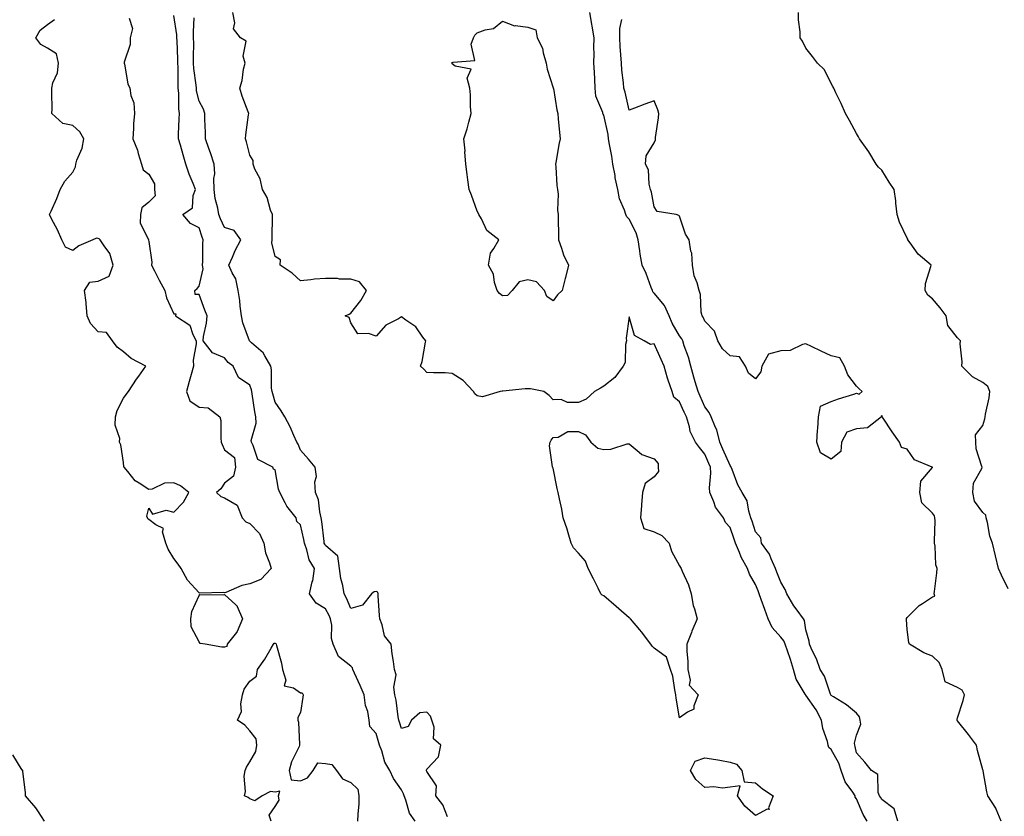
# Model space of a CAD drawing. Units: inches. Extents: x 1031843 to 1034483, y 7329578 to 7332218.
# Drawn here: x 1033647 to 1034037, y 7330424 to 7330739 of the extents above; entities that cross this region are included whole.
import ezdxf

# ---------------------------------------------------------------- set-up
doc = ezdxf.new("R2010")
doc.units = ezdxf.units.IN
doc.header["$MEASUREMENT"] = 0
doc.layers.add('Contour_10317329', color=7, linetype='Continuous', true_color=0x358cc5)

msp = doc.modelspace()

# ---------------------------------------------------------------- linework, layer by layer
at = {"layer": 'Contour_10317329'}
for points in [[(1033803.44, 7330421.92, 3179), (1033801.23, 7330425.11, 3179), (1033799.77, 7330430.2, 3179), (1033799.05, 7330431.92, 3179), (1033798.81, 7330432.67, 3179), (1033798.05, 7330434.34, 3179), (1033794.87, 7330438.74, 3179), (1033793.48, 7330441.92, 3179), (1033791.45, 7330445.31, 3179), (1033790.24, 7330449.74, 3179), (1033789.38, 7330451.92, 3179), (1033789.07, 7330452.93, 3179), (1033788.05, 7330456.56, 3179), (1033785.51, 7330459.38, 3179), (1033785.32, 7330461.92, 3179), (1033784.69, 7330465.27, 3179), (1033783.77, 7330467.65, 3179), (1033783.3, 7330471.92, 3179), (1033781.7, 7330475.57, 3179), (1033779.48, 7330480.5, 3179), (1033778.83, 7330481.92, 3179), (1033778.66, 7330482.53, 3179), (1033778.05, 7330483.28, 3179), (1033773.13, 7330487.01, 3179), (1033771.02, 7330491.92, 3179), (1033770.3, 7330494.16, 3179), (1033770.47, 7330499.49, 3179), (1033770.02, 7330501.92, 3179), (1033769.42, 7330503.28, 3179), (1033768.05, 7330505.93, 3179), (1033764.26, 7330508.14, 3179), (1033761.72, 7330511.92, 3179), (1033762.76, 7330516.63, 3179), (1033762.93, 7330517.04, 3179), (1033763.6, 7330521.92, 3179), (1033761.51, 7330525.37, 3179), (1033760.65, 7330529.32, 3179), (1033759.69, 7330531.92, 3179), (1033759.46, 7330533.33, 3179), (1033758.05, 7330539.18, 3179), (1033756.64, 7330540.51, 3179), (1033756.41, 7330541.92, 3179), (1033752.7, 7330546.56, 3179), (1033752.07, 7330547.9, 3179), (1033749.87, 7330551.92, 3179), (1033749.46, 7330553.33, 3179), (1033748.05, 7330560.99, 3179), (1033747.37, 7330561.25, 3179), (1033747.19, 7330561.92, 3179), (1033741.16, 7330565.02, 3179), (1033739.44, 7330570.54, 3179), (1033738.66, 7330571.92, 3179), (1033738.62, 7330572.49, 3179), (1033740.59, 7330579.39, 3179), (1033740.49, 7330581.92, 3179), (1033740.02, 7330583.89, 3179), (1033739.03, 7330590.94, 3179), (1033738.83, 7330591.92, 3179), (1033738.71, 7330592.59, 3179), (1033738.05, 7330594.48, 3179), (1033733.6, 7330597.47, 3179), (1033731.45, 7330601.92, 3179), (1033729.48, 7330603.35, 3179), (1033728.05, 7330605.2, 3179), (1033723.3, 7330607.17, 3179), (1033719.61, 7330611.92, 3179), (1033719.77, 7330613.63, 3179), (1033720.96, 7330619.01, 3179), (1033721.16, 7330621.92, 3179), (1033720.28, 7330624.15, 3179), (1033718.05, 7330630.25, 3179), (1033716.43, 7330630.29, 3179), (1033716.29, 7330631.92, 3179), (1033717.25, 7330632.73, 3179), (1033718.05, 7330633.65, 3179), (1033719.53, 7330640.44, 3179), (1033719.38, 7330641.92, 3179), (1033719.48, 7330643.35, 3179), (1033719.5, 7330650.47, 3179), (1033719.63, 7330651.92, 3179), (1033719.16, 7330653.02, 3179), (1033718.05, 7330656.7, 3179), (1033714.61, 7330658.47, 3179), (1033711.51, 7330661.92, 3179), (1033715.34, 7330664.64, 3179), (1033715.65, 7330669.52, 3179), (1033716.6, 7330671.92, 3179), (1033715.67, 7330674.3, 3179), (1033714.09, 7330677.95, 3179), (1033712.7, 7330681.92, 3179), (1033711.64, 7330685.52, 3179), (1033710.57, 7330689.4, 3179), (1033709.85, 7330691.92, 3179), (1033709.87, 7330693.74, 3179), (1033710.16, 7330699.82, 3179), (1033710.18, 7330701.92, 3179), (1033709.91, 7330703.78, 3179), (1033709.96, 7330710.01, 3179), (1033709.75, 7330711.92, 3179), (1033709.65, 7330713.52, 3179), (1033709.67, 7330720.29, 3179), (1033709.57, 7330721.92, 3179), (1033709.55, 7330723.43, 3179), (1033709.26, 7330730.71, 3179), (1033709.24, 7330731.92, 3179), (1033709.18, 7330733.06, 3179), (1033708.05, 7330740.71, 3179)], [(1033816.29, 7330423.67, 3178), (1033814.44, 7330428.3, 3178), (1033811.68, 7330431.92, 3178), (1033811.96, 7330435.83, 3178), (1033808.05, 7330441.56, 3178), (1033807.97, 7330441.85, 3178), (1033807.95, 7330441.92, 3178), (1033807.91, 7330442.06, 3178), (1033808.05, 7330442.47, 3178), (1033812.66, 7330447.32, 3178), (1033813.64, 7330451.92, 3178), (1033810.65, 7330454.52, 3178), (1033810.94, 7330459.04, 3178), (1033810, 7330461.92, 3178), (1033809.59, 7330463.47, 3178), (1033808.05, 7330465.09, 3178), (1033805.24, 7330464.74, 3178), (1033801.96, 7330461.92, 3178), (1033800.63, 7330459.35, 3178), (1033798.05, 7330458.57, 3178), (1033797.23, 7330461.1, 3178), (1033797, 7330461.92, 3178), (1033796.74, 7330463.23, 3178), (1033795.96, 7330469.82, 3178), (1033795.47, 7330471.92, 3178), (1033795, 7330474.97, 3178), (1033796, 7330479.87, 3178), (1033795.22, 7330481.92, 3178), (1033794.89, 7330485.08, 3178), (1033794.32, 7330488.18, 3178), (1033793.99, 7330491.92, 3178), (1033791.33, 7330495.21, 3178), (1033790.37, 7330499.59, 3178), (1033789.42, 7330501.92, 3178), (1033789.36, 7330503.23, 3178), (1033788.87, 7330511.11, 3178), (1033788.81, 7330511.92, 3178), (1033788.71, 7330512.57, 3178), (1033788.05, 7330512.85, 3178), (1033787.29, 7330512.68, 3178), (1033786.16, 7330511.92, 3178), (1033782.64, 7330507.34, 3178), (1033778.05, 7330506.06, 3178), (1033776.29, 7330510.15, 3178), (1033775.41, 7330511.92, 3178), (1033774.85, 7330515.12, 3178), (1033774.09, 7330517.95, 3178), (1033773.54, 7330521.92, 3178), (1033772.87, 7330526.74, 3178), (1033768.05, 7330530.99, 3178), (1033767.66, 7330531.54, 3178), (1033767.52, 7330531.92, 3178), (1033767.42, 7330532.55, 3178), (1033766.57, 7330540.44, 3178), (1033766.29, 7330541.92, 3178), (1033765.69, 7330544.29, 3178), (1033765.22, 7330549.09, 3178), (1033764.07, 7330551.92, 3178), (1033763.79, 7330556.18, 3178), (1033764.48, 7330558.35, 3178), (1033763.93, 7330561.92, 3178), (1033761.29, 7330565.16, 3178), (1033758.05, 7330568.77, 3178), (1033757.19, 7330571.07, 3178), (1033756.66, 7330571.92, 3178), (1033755.47, 7330574.5, 3178), (1033754.03, 7330577.9, 3178), (1033751.92, 7330581.92, 3178), (1033750.47, 7330584.34, 3178), (1033748.05, 7330587.73, 3178), (1033747.09, 7330590.96, 3178), (1033746.9, 7330591.92, 3178), (1033746.68, 7330593.28, 3178), (1033746.66, 7330600.54, 3178), (1033746.37, 7330601.92, 3178), (1033743.95, 7330606.02, 3178), (1033743.38, 7330607.26, 3178), (1033738.77, 7330611.21, 3178), (1033738.05, 7330611.85, 3178), (1033738.01, 7330611.88, 3178), (1033737.97, 7330611.92, 3178), (1033737.95, 7330612.02, 3178), (1033735.24, 7330619.1, 3178), (1033734.73, 7330621.92, 3178), (1033734.22, 7330625.75, 3178), (1033734.07, 7330627.93, 3178), (1033733.46, 7330631.92, 3178), (1033732.58, 7330636.46, 3178), (1033731.04, 7330638.93, 3178), (1033729.81, 7330641.92, 3178), (1033731.23, 7330645.11, 3178), (1033732.31, 7330647.66, 3178), (1033734.46, 7330651.92, 3178), (1033731.82, 7330655.69, 3178), (1033728.05, 7330656.89, 3178), (1033726.41, 7330660.28, 3178), (1033725.82, 7330661.92, 3178), (1033725.43, 7330664.54, 3178), (1033724.38, 7330668.25, 3178), (1033723.97, 7330671.92, 3178), (1033723.79, 7330676.19, 3178), (1033724.2, 7330678.08, 3178), (1033723.91, 7330681.92, 3178), (1033722.5, 7330686.36, 3178), (1033721.84, 7330688.14, 3178), (1033720.53, 7330691.92, 3178), (1033720.49, 7330694.37, 3178), (1033720.26, 7330699.71, 3178), (1033720.22, 7330701.92, 3178), (1033719.71, 7330703.59, 3178), (1033718.05, 7330706.84, 3178), (1033717.01, 7330710.88, 3178), (1033716.9, 7330711.92, 3178), (1033716.8, 7330713.16, 3178), (1033715.92, 7330719.8, 3178), (1033715.8, 7330721.92, 3178), (1033715.76, 7330724.2, 3178), (1033715.84, 7330729.71, 3178), (1033715.8, 7330731.92, 3178), (1033715.71, 7330734.26, 3178), (1033716, 7330739.86, 3178)], [(1033982.23, 7330421.92, 3177), (1033980.69, 7330424.56, 3177), (1033978.05, 7330430.78, 3177), (1033977.58, 7330431.46, 3177), (1033977.5, 7330431.92, 3177), (1033976.55, 7330433.42, 3177), (1033973.62, 7330437.48, 3177), (1033971.96, 7330441.92, 3177), (1033971.02, 7330444.89, 3177), (1033968.05, 7330450.21, 3177), (1033967.15, 7330451.03, 3177), (1033966.86, 7330451.92, 3177), (1033966.51, 7330453.45, 3177), (1033964.69, 7330458.57, 3177), (1033964.16, 7330461.92, 3177), (1033962.13, 7330465.99, 3177), (1033958.05, 7330471.79, 3177), (1033957.97, 7330471.83, 3177), (1033957.91, 7330471.92, 3177), (1033957.8, 7330472.17, 3177), (1033954.24, 7330478.12, 3177), (1033953.13, 7330481.92, 3177), (1033952, 7330485.86, 3177), (1033950.73, 7330489.24, 3177), (1033949.85, 7330491.92, 3177), (1033949.36, 7330493.23, 3177), (1033948.05, 7330494.76, 3177), (1033944.65, 7330498.51, 3177), (1033943.07, 7330501.92, 3177), (1033941.8, 7330505.67, 3177), (1033940.35, 7330509.62, 3177), (1033939.53, 7330511.92, 3177), (1033939.12, 7330513, 3177), (1033938.05, 7330515.59, 3177), (1033935.75, 7330519.62, 3177), (1033934.96, 7330521.92, 3177), (1033932.44, 7330526.32, 3177), (1033931.78, 7330528.2, 3177), (1033930.14, 7330531.92, 3177), (1033929.63, 7330533.5, 3177), (1033928.05, 7330538.07, 3177), (1033926.16, 7330540.03, 3177), (1033925.43, 7330541.92, 3177), (1033922.31, 7330546.18, 3177), (1033921.66, 7330548.31, 3177), (1033920.06, 7330551.92, 3177), (1033919.89, 7330553.76, 3177), (1033920.39, 7330559.57, 3177), (1033920.24, 7330561.92, 3177), (1033919.57, 7330563.45, 3177), (1033918.05, 7330567.14, 3177), (1033915.92, 7330569.79, 3177), (1033914.4, 7330571.92, 3177), (1033912.25, 7330576.12, 3177), (1033911.96, 7330578.01, 3177), (1033910.73, 7330581.92, 3177), (1033909.91, 7330583.77, 3177), (1033908.05, 7330587.81, 3177), (1033905.82, 7330589.69, 3177), (1033905.06, 7330591.92, 3177), (1033903.6, 7330596.38, 3177), (1033903.28, 7330597.16, 3177), (1033901.98, 7330601.92, 3177), (1033900.75, 7330604.62, 3177), (1033898.05, 7330610.77, 3177), (1033896.6, 7330610.48, 3177), (1033894.09, 7330611.92, 3177), (1033890.22, 7330614.08, 3177), (1033888.05, 7330621.45, 3177), (1033886.98, 7330613, 3177), (1033887, 7330611.92, 3177), (1033886.62, 7330610.5, 3177), (1033886.51, 7330603.46, 3177), (1033885.73, 7330601.92, 3177), (1033882.46, 7330597.5, 3177), (1033878.05, 7330594.08, 3177), (1033876.74, 7330593.22, 3177), (1033874.42, 7330591.92, 3177), (1033871.12, 7330588.85, 3177), (1033868.05, 7330587.6, 3177), (1033863.71, 7330587.59, 3177), (1033861.25, 7330588.72, 3177), (1033858.05, 7330588.69, 3177), (1033856.45, 7330590.32, 3177), (1033854.32, 7330591.92, 3177), (1033849.07, 7330592.95, 3177), (1033848.05, 7330592.98, 3177), (1033846.96, 7330593, 3177), (1033838.17, 7330592.05, 3177), (1033838.05, 7330592.05, 3177), (1033837.91, 7330592.06, 3177), (1033837.03, 7330591.92, 3177), (1033830.16, 7330589.82, 3177), (1033828.05, 7330590.27, 3177), (1033827.11, 7330590.99, 3177), (1033826.59, 7330591.92, 3177), (1033822.42, 7330596.3, 3177), (1033818.05, 7330599.08, 3177), (1033815.39, 7330599.27, 3177), (1033810.67, 7330599.31, 3177), (1033808.05, 7330599.47, 3177), (1033806.84, 7330600.7, 3177), (1033805.61, 7330601.92, 3177), (1033806.19, 7330603.78, 3177), (1033807.56, 7330611.43, 3177), (1033807.68, 7330611.92, 3177), (1033806.55, 7330613.43, 3177), (1033803.71, 7330617.58, 3177), (1033799.81, 7330620.16, 3177), (1033798.05, 7330621.47, 3177), (1033796.86, 7330620.73, 3177), (1033791.82, 7330618.15, 3177), (1033788.05, 7330613.87, 3177), (1033785.02, 7330614.94, 3177), (1033780.82, 7330614.7, 3177), (1033778.05, 7330619.04, 3177), (1033777.31, 7330621.18, 3177), (1033775.75, 7330621.92, 3177), (1033777.39, 7330622.59, 3177), (1033778.05, 7330622.92, 3177), (1033781.98, 7330628, 3177), (1033784.26, 7330631.92, 3177), (1033781.41, 7330635.28, 3177), (1033778.05, 7330636.34, 3177), (1033773.56, 7330636.42, 3177), (1033772.72, 7330636.59, 3177), (1033768.05, 7330636.64, 3177), (1033763.6, 7330636.37, 3177), (1033762.21, 7330636.09, 3177), (1033758.05, 7330635.76, 3177), (1033754.85, 7330638.71, 3177), (1033750.04, 7330641.92, 3177), (1033750.22, 7330644.09, 3177), (1033748.05, 7330645.33, 3177), (1033746.82, 7330650.7, 3177), (1033746.84, 7330651.92, 3177), (1033746.84, 7330653.14, 3177), (1033747, 7330660.86, 3177), (1033746.98, 7330661.92, 3177), (1033746.29, 7330663.68, 3177), (1033744.85, 7330668.72, 3177), (1033743.05, 7330671.92, 3177), (1033742.17, 7330676.05, 3177), (1033740.06, 7330679.9, 3177), (1033739.32, 7330681.92, 3177), (1033739.44, 7330683.3, 3177), (1033738.05, 7330685.43, 3177), (1033736.8, 7330690.67, 3177), (1033736.35, 7330691.92, 3177), (1033736.49, 7330693.49, 3177), (1033737.56, 7330701.43, 3177), (1033737.6, 7330701.92, 3177), (1033737.37, 7330702.6, 3177), (1033734.98, 7330708.85, 3177), (1033734.07, 7330711.92, 3177), (1033735, 7330714.96, 3177), (1033735.61, 7330719.47, 3177), (1033736.17, 7330721.92, 3177), (1033735.41, 7330724.56, 3177), (1033736.66, 7330730.54, 3177), (1033734.34, 7330731.92, 3177), (1033731.55, 7330735.42, 3177), (1033732.15, 7330737.83, 3177), (1033731.27, 7330741.92, 3177)], [(1033994.38, 7330421.92, 3176), (1033992.89, 7330426.77, 3176), (1033988.05, 7330430.46, 3176), (1033987.48, 7330431.35, 3176), (1033987.21, 7330431.92, 3176), (1033986.68, 7330433.29, 3176), (1033986.49, 7330440.35, 3176), (1033984.03, 7330441.92, 3176), (1033981.39, 7330445.26, 3176), (1033978.05, 7330448.88, 3176), (1033977.56, 7330451.43, 3176), (1033977.35, 7330451.92, 3176), (1033977.25, 7330452.73, 3176), (1033978.05, 7330455.88, 3176), (1033979.71, 7330460.26, 3176), (1033979.55, 7330461.92, 3176), (1033979.26, 7330463.13, 3176), (1033978.05, 7330464.65, 3176), (1033974.12, 7330467.99, 3176), (1033968.89, 7330471.07, 3176), (1033968.05, 7330471.61, 3176), (1033967.95, 7330471.83, 3176), (1033967.89, 7330471.92, 3176), (1033967.78, 7330472.2, 3176), (1033965.43, 7330479.3, 3176), (1033963.64, 7330481.92, 3176), (1033962.21, 7330486.08, 3176), (1033960.49, 7330489.47, 3176), (1033959.44, 7330491.92, 3176), (1033959.26, 7330493.13, 3176), (1033958.05, 7330497.55, 3176), (1033957.48, 7330501.35, 3176), (1033957.05, 7330501.92, 3176), (1033954.53, 7330505.44, 3176), (1033953.26, 7330507.14, 3176), (1033950.47, 7330511.92, 3176), (1033949.77, 7330513.64, 3176), (1033948.05, 7330516.47, 3176), (1033946.59, 7330520.46, 3176), (1033946, 7330521.92, 3176), (1033944.26, 7330525.71, 3176), (1033943.64, 7330527.51, 3176), (1033940.53, 7330531.92, 3176), (1033940.14, 7330534, 3176), (1033938.05, 7330536.45, 3176), (1033936.74, 7330540.61, 3176), (1033936.29, 7330541.92, 3176), (1033935.41, 7330544.56, 3176), (1033934.75, 7330548.62, 3176), (1033932.85, 7330551.92, 3176), (1033931.08, 7330554.94, 3176), (1033928.85, 7330561.12, 3176), (1033928.5, 7330561.92, 3176), (1033928.36, 7330562.24, 3176), (1033928.05, 7330562.59, 3176), (1033925.22, 7330569.09, 3176), (1033924.03, 7330571.92, 3176), (1033922.84, 7330576.7, 3176), (1033922.27, 7330577.7, 3176), (1033920.55, 7330581.92, 3176), (1033919.75, 7330583.63, 3176), (1033918.05, 7330585.88, 3176), (1033916.19, 7330590.06, 3176), (1033915.35, 7330591.92, 3176), (1033914.26, 7330595.71, 3176), (1033913.69, 7330597.57, 3176), (1033912.48, 7330601.92, 3176), (1033911.64, 7330605.52, 3176), (1033909.92, 7330610.05, 3176), (1033909.36, 7330611.92, 3176), (1033908.93, 7330612.8, 3176), (1033908.05, 7330613.95, 3176), (1033905.1, 7330618.98, 3176), (1033903.93, 7330621.92, 3176), (1033902.13, 7330626.01, 3176), (1033898.05, 7330630.87, 3176), (1033897.52, 7330631.39, 3176), (1033897.35, 7330631.92, 3176), (1033896.86, 7330633.12, 3176), (1033894.81, 7330638.67, 3176), (1033893.21, 7330641.92, 3176), (1033892.44, 7330646.3, 3176), (1033892.37, 7330647.6, 3176), (1033891.74, 7330651.92, 3176), (1033890.84, 7330654.7, 3176), (1033888.05, 7330660.12, 3176), (1033887.19, 7330661.06, 3176), (1033886.74, 7330661.92, 3176), (1033886.23, 7330663.75, 3176), (1033884.34, 7330668.21, 3176), (1033883.62, 7330671.92, 3176), (1033882.64, 7330676.51, 3176), (1033882.52, 7330677.45, 3176), (1033881.68, 7330681.92, 3176), (1033881.25, 7330685.11, 3176), (1033880.35, 7330689.61, 3176), (1033880, 7330691.92, 3176), (1033879.75, 7330693.63, 3176), (1033878.05, 7330701.33, 3176), (1033877.78, 7330701.65, 3176), (1033877.72, 7330701.92, 3176), (1033877.68, 7330702.29, 3176), (1033874.89, 7330708.75, 3176), (1033874.71, 7330711.92, 3176), (1033874.5, 7330715.48, 3176), (1033874.38, 7330718.25, 3176), (1033874.14, 7330721.92, 3176), (1033874.24, 7330725.74, 3176), (1033874.2, 7330728.06, 3176), (1033874.26, 7330731.92, 3176), (1033873.5, 7330736.48, 3176), (1033873.36, 7330737.24, 3176), (1033872.54, 7330741.92, 3176)], [(1034038.05, 7330513.8, 3174), (1034035.43, 7330519.3, 3174), (1034034.16, 7330521.92, 3174), (1034033.05, 7330526.92, 3174), (1034031.78, 7330531.92, 3174), (1034030.82, 7330534.7, 3174), (1034029.89, 7330540.08, 3174), (1034029.4, 7330541.92, 3174), (1034029.18, 7330543.05, 3174), (1034028.05, 7330544.02, 3174), (1034024.71, 7330548.58, 3174), (1034024.03, 7330551.92, 3174), (1034024.36, 7330555.61, 3174), (1034027.58, 7330561.46, 3174), (1034027.7, 7330561.92, 3174), (1034027.68, 7330562.3, 3174), (1034025.34, 7330569.21, 3174), (1034025.3, 7330571.92, 3174), (1034025.16, 7330574.81, 3174), (1034028.05, 7330578.48, 3174), (1034028.81, 7330581.15, 3174), (1034028.97, 7330581.92, 3174), (1034029.12, 7330583, 3174), (1034030.49, 7330589.47, 3174), (1034030.84, 7330591.92, 3174), (1034030.02, 7330593.9, 3174), (1034028.05, 7330595.45, 3174), (1034023.87, 7330597.75, 3174), (1034019.71, 7330601.92, 3174), (1034019.85, 7330603.72, 3174), (1034019.12, 7330610.85, 3174), (1034019.24, 7330611.92, 3174), (1034018.6, 7330612.47, 3174), (1034018.05, 7330613.17, 3174), (1034014.12, 7330617.98, 3174), (1034013.5, 7330621.92, 3174), (1034011.16, 7330625.03, 3174), (1034008.05, 7330628.57, 3174), (1034006.21, 7330630.08, 3174), (1034005.18, 7330631.92, 3174), (1034005.3, 7330634.68, 3174), (1034007.48, 7330641.36, 3174), (1034007.52, 7330641.92, 3174), (1034002.39, 7330646.25, 3174), (1033999.22, 7330650.75, 3174), (1033998.34, 7330651.92, 3174), (1033998.36, 7330652.24, 3174), (1033998.05, 7330652.62, 3174), (1033995.06, 7330658.93, 3174), (1033994.1, 7330661.92, 3174), (1033993.58, 7330666.39, 3174), (1033993.56, 7330667.44, 3174), (1033992.89, 7330671.92, 3174), (1033990.96, 7330674.83, 3174), (1033988.05, 7330679.45, 3174), (1033986.8, 7330680.66, 3174), (1033985.82, 7330681.92, 3174), (1033982.93, 7330686.81, 3174), (1033982.29, 7330687.69, 3174), (1033979.26, 7330691.92, 3174), (1033978.79, 7330692.67, 3174), (1033978.05, 7330694.04, 3174), (1033975.26, 7330699.14, 3174), (1033973.71, 7330701.92, 3174), (1033971.96, 7330705.83, 3174), (1033969.91, 7330710.05, 3174), (1033969.05, 7330711.92, 3174), (1033968.71, 7330712.58, 3174), (1033968.05, 7330713.79, 3174), (1033965.35, 7330719.22, 3174), (1033962.68, 7330721.92, 3174), (1033960.59, 7330724.45, 3174), (1033958.05, 7330727.76, 3174), (1033956.68, 7330730.55, 3174), (1033955.8, 7330731.92, 3174), (1033955.73, 7330734.24, 3174), (1033955.14, 7330739.02, 3174), (1033955.06, 7330741.92, 3174)], [(1033690.37, 7330739.6, 3179), (1033691.66, 7330735.53, 3179), (1033690.67, 7330731.92, 3179), (1033690.67, 7330729.3, 3179), (1033688.36, 7330722.24, 3179), (1033688.36, 7330721.92, 3179), (1033688.5, 7330721.47, 3179), (1033689.75, 7330713.62, 3179), (1033690.57, 7330711.92, 3179), (1033690.92, 7330709.06, 3179), (1033692.23, 7330706.1, 3179), (1033692.46, 7330701.92, 3179), (1033692.07, 7330697.89, 3179), (1033692.07, 7330695.94, 3179), (1033691.76, 7330691.92, 3179), (1033693.6, 7330687.46, 3179), (1033693.87, 7330686.09, 3179), (1033695.18, 7330681.92, 3179), (1033695.84, 7330679.71, 3179), (1033698.05, 7330677.96, 3179), (1033700.28, 7330674.15, 3179), (1033700.39, 7330671.92, 3179), (1033700.67, 7330669.3, 3179), (1033698.05, 7330666.9, 3179), (1033695.35, 7330664.61, 3179), (1033694.79, 7330661.92, 3179), (1033694.71, 7330658.58, 3179), (1033697.91, 7330652.05, 3179), (1033697.91, 7330651.79, 3179), (1033698.05, 7330651.3, 3179), (1033699.3, 7330643.17, 3179), (1033699.14, 7330641.92, 3179), (1033700.32, 7330639.65, 3179), (1033702.15, 7330636.02, 3179), (1033704.44, 7330631.92, 3179), (1033705.1, 7330628.98, 3179), (1033708.05, 7330622.63, 3179), (1033708.79, 7330622.65, 3179), (1033708.71, 7330621.92, 3179), (1033714.36, 7330618.22, 3179), (1033715.47, 7330614.49, 3179), (1033716.84, 7330611.92, 3179), (1033716.86, 7330610.73, 3179), (1033715.69, 7330604.29, 3179), (1033715.71, 7330601.92, 3179), (1033714.83, 7330598.71, 3179), (1033714.12, 7330595.85, 3179), (1033712.99, 7330591.92, 3179), (1033714.3, 7330588.17, 3179), (1033718.05, 7330585.72, 3179), (1033721.53, 7330585.4, 3179), (1033726.25, 7330581.92, 3179), (1033726.57, 7330580.44, 3179), (1033726.55, 7330573.43, 3179), (1033726.76, 7330571.92, 3179), (1033727.15, 7330571.02, 3179), (1033728.05, 7330568.91, 3179), (1033732, 7330565.86, 3179), (1033732.33, 7330561.92, 3179), (1033731.55, 7330558.43, 3179), (1033728.05, 7330555.68, 3179), (1033726.62, 7330553.35, 3179), (1033724.89, 7330551.92, 3179), (1033726.55, 7330550.42, 3179), (1033728.05, 7330549.83, 3179), (1033733.01, 7330546.89, 3179), (1033735.08, 7330541.92, 3179), (1033736.47, 7330540.33, 3179), (1033738.05, 7330539.67, 3179), (1033741.84, 7330535.71, 3179), (1033743.58, 7330531.92, 3179), (1033744.22, 7330528.09, 3179), (1033745.88, 7330524.09, 3179), (1033746.43, 7330521.92, 3179), (1033742.41, 7330517.56, 3179), (1033738.05, 7330515.8, 3179), (1033734.85, 7330515.13, 3179), (1033728.5, 7330512.37, 3179), (1033728.05, 7330512.24, 3179), (1033727.64, 7330512.34, 3179), (1033718.3, 7330512.17, 3179), (1033718.05, 7330512.29, 3179), (1033713.4, 7330517.27, 3179), (1033710.92, 7330521.92, 3179), (1033709.75, 7330523.62, 3179), (1033708.05, 7330525.88, 3179), (1033705.69, 7330529.56, 3179), (1033704.85, 7330531.92, 3179), (1033703.54, 7330536.42, 3179), (1033703.91, 7330537.77, 3179), (1033700.82, 7330539.15, 3179), (1033698.05, 7330541.31, 3179), (1033697.72, 7330541.59, 3179), (1033697.52, 7330541.92, 3179), (1033697.37, 7330542.6, 3179), (1033698.05, 7330545.72, 3179), (1033699.51, 7330543.39, 3179), (1033704.94, 7330545.02, 3179), (1033708.05, 7330544.24, 3179), (1033711.76, 7330548.2, 3179), (1033713.97, 7330551.92, 3179), (1033710.69, 7330554.56, 3179), (1033708.05, 7330555.74, 3179), (1033704.3, 7330555.66, 3179), (1033699.42, 7330553.28, 3179), (1033698.05, 7330553.2, 3179), (1033694.34, 7330555.63, 3179), (1033692.68, 7330556.54, 3179), (1033689.75, 7330560.22, 3179), (1033688.3, 7330561.92, 3179), (1033688.25, 7330562.11, 3179), (1033688.05, 7330563.81, 3179), (1033687, 7330570.87, 3179), (1033686.55, 7330571.92, 3179), (1033686.66, 7330573.31, 3179), (1033684.81, 7330578.67, 3179), (1033684.92, 7330581.92, 3179), (1033685.55, 7330584.42, 3179), (1033688.05, 7330589.31, 3179), (1033689.16, 7330590.8, 3179), (1033690.04, 7330591.92, 3179), (1033693.23, 7330596.75, 3179), (1033694.14, 7330598.01, 3179), (1033696.94, 7330601.92, 3179), (1033691.06, 7330604.93, 3179), (1033688.05, 7330607.69, 3179), (1033685.59, 7330609.46, 3179), (1033683.67, 7330611.92, 3179), (1033681.41, 7330615.28, 3179), (1033678.05, 7330615.58, 3179), (1033674.96, 7330618.83, 3179), (1033673.71, 7330621.92, 3179), (1033673.28, 7330626.7, 3179), (1033673.34, 7330627.21, 3179), (1033672.66, 7330631.92, 3179), (1033674.81, 7330635.16, 3179), (1033678.05, 7330635.57, 3179), (1033682.41, 7330637.57, 3179), (1033684.03, 7330641.92, 3179), (1033682.7, 7330646.57, 3179), (1033680.37, 7330649.6, 3179), (1033678.91, 7330651.92, 3179), (1033678.42, 7330652.29, 3179), (1033678.05, 7330652.47, 3179), (1033677.41, 7330652.57, 3179), (1033675.96, 7330651.92, 3179), (1033670.35, 7330649.62, 3179), (1033668.05, 7330647.7, 3179), (1033665.14, 7330649.01, 3179), (1033663.62, 7330651.92, 3179), (1033662.01, 7330655.88, 3179), (1033659.65, 7330660.31, 3179), (1033658.87, 7330661.92, 3179), (1033659.46, 7330663.32, 3179), (1033661.7, 7330668.27, 3179), (1033663.01, 7330671.92, 3179), (1033664.81, 7330675.17, 3179), (1033668.05, 7330678.67, 3179), (1033669.12, 7330680.85, 3179), (1033669.18, 7330681.92, 3179), (1033669.67, 7330683.53, 3179), (1033671.7, 7330688.27, 3179), (1033672.42, 7330691.92, 3179), (1033670.82, 7330694.68, 3179), (1033668.05, 7330697.13, 3179), (1033664.1, 7330697.96, 3179), (1033659.71, 7330701.92, 3179), (1033659.81, 7330703.68, 3179), (1033659.67, 7330710.29, 3179), (1033659.77, 7330711.92, 3179), (1033660.16, 7330714.02, 3179), (1033661.94, 7330718.02, 3179), (1033662.31, 7330721.92, 3179), (1033661.64, 7330725.51, 3179), (1033658.05, 7330727.74, 3179), (1033655.35, 7330729.22, 3179), (1033653.34, 7330731.92, 3179), (1033655.08, 7330734.89, 3179), (1033658.05, 7330737.22, 3179), (1033660.78, 7330739.18, 3179)], [(1034035.26, 7330421.92, 3175), (1034033.26, 7330426.71, 3175), (1034033.17, 7330427.04, 3175), (1034030.06, 7330431.92, 3175), (1034029.65, 7330433.53, 3175), (1034028.13, 7330441.85, 3175), (1034028.11, 7330441.92, 3175), (1034028.11, 7330441.97, 3175), (1034028.05, 7330442.16, 3175), (1034025.94, 7330449.82, 3175), (1034025.55, 7330451.92, 3175), (1034022.37, 7330456.23, 3175), (1034018.05, 7330461.56, 3175), (1034017.93, 7330461.8, 3175), (1034017.91, 7330461.92, 3175), (1034017.84, 7330462.14, 3175), (1034018.05, 7330462.77, 3175), (1034020.28, 7330469.69, 3175), (1034020.75, 7330471.92, 3175), (1034019.89, 7330473.76, 3175), (1034018.05, 7330474.79, 3175), (1034013.17, 7330477.04, 3175), (1034011.96, 7330481.92, 3175), (1034010.8, 7330484.68, 3175), (1034008.05, 7330487.26, 3175), (1034004.69, 7330488.57, 3175), (1033999.01, 7330491.92, 3175), (1033998.73, 7330492.6, 3175), (1033998.05, 7330497.69, 3175), (1033997.87, 7330501.75, 3175), (1033997.85, 7330501.92, 3175), (1033997.84, 7330502.13, 3175), (1033998.05, 7330502.5, 3175), (1034002.78, 7330507.2, 3175), (1034004.22, 7330508.08, 3175), (1034008.05, 7330510.68, 3175), (1034008.99, 7330510.99, 3175), (1034008.83, 7330511.92, 3175), (1034008.87, 7330512.75, 3175), (1034009.81, 7330520.17, 3175), (1034009.91, 7330521.92, 3175), (1034009.46, 7330523.32, 3175), (1034009.18, 7330530.78, 3175), (1034008.95, 7330531.92, 3175), (1034008.85, 7330532.72, 3175), (1034009.16, 7330540.81, 3175), (1034009.07, 7330541.92, 3175), (1034008.87, 7330542.73, 3175), (1034008.05, 7330543.77, 3175), (1034003.93, 7330547.81, 3175), (1034003.09, 7330551.92, 3175), (1034003.5, 7330556.47, 3175), (1034008.05, 7330561.86, 3175), (1034008.07, 7330561.9, 3175), (1034008.09, 7330561.92, 3175), (1034008.05, 7330561.97, 3175), (1034007.93, 7330562.04, 3175), (1034000.98, 7330564.86, 3175), (1033998.05, 7330569.09, 3175), (1033995.86, 7330569.73, 3175), (1033995.06, 7330571.92, 3175), (1033992.11, 7330575.98, 3175), (1033988.58, 7330581.38, 3175), (1033988.23, 7330581.92, 3175), (1033988.17, 7330582.05, 3175), (1033988.05, 7330582.44, 3175), (1033987.82, 7330582.14, 3175), (1033987.91, 7330581.92, 3175), (1033982.39, 7330577.58, 3175), (1033978.05, 7330577.16, 3175), (1033974.18, 7330575.79, 3175), (1033972.11, 7330571.92, 3175), (1033971.82, 7330568.15, 3175), (1033968.05, 7330565.2, 3175), (1033963.83, 7330567.71, 3175), (1033962.33, 7330571.92, 3175), (1033962.66, 7330576.54, 3175), (1033962.72, 7330577.26, 3175), (1033963.07, 7330581.92, 3175), (1033963.83, 7330586.13, 3175), (1033968.05, 7330588.03, 3175), (1033970.98, 7330589, 3175), (1033977.03, 7330590.91, 3175), (1033978.05, 7330591.24, 3175), (1033979.07, 7330590.91, 3175), (1033980.32, 7330591.92, 3175), (1033979.09, 7330592.95, 3175), (1033978.05, 7330594, 3175), (1033974.61, 7330598.49, 3175), (1033973.28, 7330601.92, 3175), (1033971.41, 7330605.29, 3175), (1033968.05, 7330605.98, 3175), (1033964.03, 7330607.9, 3175), (1033960.28, 7330609.68, 3175), (1033958.05, 7330610.75, 3175), (1033956.72, 7330610.58, 3175), (1033951.78, 7330608.19, 3175), (1033948.05, 7330608.01, 3175), (1033943.21, 7330606.76, 3175), (1033940.63, 7330601.92, 3175), (1033940.24, 7330599.73, 3175), (1033938.05, 7330596.9, 3175), (1033935.34, 7330599.21, 3175), (1033934.09, 7330601.92, 3175), (1033931.82, 7330605.68, 3175), (1033928.05, 7330606.1, 3175), (1033924.98, 7330608.85, 3175), (1033923.25, 7330611.92, 3175), (1033921.86, 7330615.74, 3175), (1033918.05, 7330619.7, 3175), (1033917.41, 7330621.28, 3175), (1033916.96, 7330621.92, 3175), (1033916.66, 7330623.31, 3175), (1033916.39, 7330630.26, 3175), (1033915.84, 7330631.92, 3175), (1033915.04, 7330634.93, 3175), (1033913.89, 7330637.76, 3175), (1033913.15, 7330641.92, 3175), (1033912.84, 7330646.71, 3175), (1033912.46, 7330647.5, 3175), (1033911.86, 7330651.92, 3175), (1033910.34, 7330654.2, 3175), (1033908.05, 7330661.27, 3175), (1033907.74, 7330661.61, 3175), (1033906.66, 7330661.92, 3175), (1033899.24, 7330663.11, 3175), (1033898.05, 7330664.96, 3175), (1033896.96, 7330670.83, 3175), (1033896.53, 7330671.92, 3175), (1033895.98, 7330673.99, 3175), (1033895.73, 7330679.6, 3175), (1033894.63, 7330681.92, 3175), (1033894.79, 7330685.19, 3175), (1033898.05, 7330690.35, 3175), (1033898.48, 7330691.5, 3175), (1033898.5, 7330691.92, 3175), (1033898.54, 7330692.41, 3175), (1033899.75, 7330700.22, 3175), (1033899.89, 7330701.92, 3175), (1033899.5, 7330703.37, 3175), (1033898.05, 7330706.94, 3175), (1033894.34, 7330705.63, 3175), (1033890.22, 7330704.08, 3175), (1033888.05, 7330703.29, 3175), (1033886.49, 7330710.35, 3175), (1033886.06, 7330711.92, 3175), (1033885.86, 7330714.1, 3175), (1033885.24, 7330719.1, 3175), (1033885.02, 7330721.92, 3175), (1033884.85, 7330725.13, 3175), (1033884.53, 7330728.41, 3175), (1033884.36, 7330731.92, 3175), (1033884.46, 7330735.51, 3175), (1033885.26, 7330739.13, 3175)], [(1033746.51, 7330421.92, 3179), (1033745.71, 7330424.27, 3179), (1033748.05, 7330427.73, 3179), (1033749.69, 7330430.27, 3179), (1033749.34, 7330431.92, 3179), (1033749.89, 7330433.75, 3179), (1033748.05, 7330433.39, 3179), (1033746.27, 7330433.7, 3179), (1033742.99, 7330431.92, 3179), (1033739.98, 7330429.99, 3179), (1033738.05, 7330430.78, 3179), (1033737.44, 7330431.31, 3179), (1033735.9, 7330431.92, 3179), (1033736.31, 7330433.66, 3179), (1033735.86, 7330439.72, 3179), (1033736.16, 7330441.92, 3179), (1033736.76, 7330443.21, 3179), (1033738.05, 7330445.32, 3179), (1033740.49, 7330449.47, 3179), (1033740.86, 7330451.92, 3179), (1033740.59, 7330454.45, 3179), (1033738.05, 7330457.71, 3179), (1033736.02, 7330459.88, 3179), (1033733.13, 7330461.92, 3179), (1033734.73, 7330465.25, 3179), (1033734.46, 7330468.32, 3179), (1033735.22, 7330471.92, 3179), (1033735.86, 7330474.1, 3179), (1033738.05, 7330477.24, 3179), (1033740.71, 7330479.26, 3179), (1033741.06, 7330481.92, 3179), (1033743.95, 7330486.02, 3179), (1033746.47, 7330490.33, 3179), (1033747.42, 7330491.92, 3179), (1033747.62, 7330492.34, 3179), (1033748.05, 7330492.4, 3179), (1033748.36, 7330492.23, 3179), (1033748.44, 7330491.92, 3179), (1033748.54, 7330491.43, 3179), (1033750.63, 7330484.49, 3179), (1033750.96, 7330481.92, 3179), (1033752.25, 7330477.72, 3179), (1033751.59, 7330475.46, 3179), (1033755.37, 7330474.6, 3179), (1033758.05, 7330472.75, 3179), (1033758.77, 7330472.64, 3179), (1033759.12, 7330471.92, 3179), (1033759.03, 7330470.95, 3179), (1033758.05, 7330464.92, 3179), (1033757, 7330462.96, 3179), (1033757.03, 7330461.92, 3179), (1033757.27, 7330461.14, 3179), (1033757.7, 7330452.28, 3179), (1033757.76, 7330451.92, 3179), (1033757.58, 7330451.45, 3179), (1033754.57, 7330445.39, 3179), (1033753.62, 7330441.92, 3179), (1033754.42, 7330438.28, 3179), (1033758.05, 7330437.86, 3179), (1033760.92, 7330439.05, 3179), (1033763.05, 7330441.92, 3179), (1033765, 7330444.96, 3179), (1033768.05, 7330444.75, 3179), (1033770.51, 7330444.38, 3179), (1033772.31, 7330441.92, 3179), (1033774.73, 7330438.6, 3179), (1033778.05, 7330437.25, 3179), (1033780.73, 7330434.61, 3179), (1033781.23, 7330431.92, 3179), (1033781.19, 7330428.79, 3179), (1033780.75, 7330424.63, 3179), (1033780.71, 7330421.92, 3179)], [(1033656.88, 7330421.92, 3180), (1033654.44, 7330425.54, 3180), (1033653.36, 7330427.23, 3180), (1033649.28, 7330431.92, 3180), (1033649.26, 7330433.12, 3180), (1033648.23, 7330441.73, 3180), (1033648.23, 7330441.92, 3180), (1033648.17, 7330442.04, 3180), (1033648.05, 7330442.12, 3180), (1033644.24, 7330448.1, 3180)]]:
    msp.add_polyline3d(points, dxfattribs=at)
for points in [[(1033858.05, 7330627.75, 3176), (1033855.61, 7330629.47, 3176), (1033854.59, 7330631.92, 3176), (1033851.47, 7330635.34, 3176), (1033848.05, 7330636.16, 3176), (1033844.63, 7330635.33, 3176), (1033841.84, 7330631.92, 3176), (1033840.04, 7330629.92, 3176), (1033838.05, 7330629.82, 3176), (1033836.86, 7330630.73, 3176), (1033835.86, 7330631.92, 3176), (1033834.85, 7330635.12, 3176), (1033834.44, 7330638.3, 3176), (1033832.42, 7330641.92, 3176), (1033833.25, 7330646.73, 3176), (1033834.61, 7330648.48, 3176), (1033836.51, 7330651.92, 3176), (1033831.8, 7330655.67, 3176), (1033829.67, 7330660.3, 3176), (1033828.69, 7330661.92, 3176), (1033828.52, 7330662.39, 3176), (1033828.05, 7330663.32, 3176), (1033825.75, 7330669.63, 3176), (1033824.81, 7330671.92, 3176), (1033824.32, 7330675.65, 3176), (1033823.97, 7330677.84, 3176), (1033823.46, 7330681.92, 3176), (1033823.17, 7330686.8, 3176), (1033823.23, 7330687.1, 3176), (1033822.74, 7330691.92, 3176), (1033824.09, 7330695.88, 3176), (1033824.65, 7330698.52, 3176), (1033825.59, 7330701.92, 3176), (1033825.3, 7330704.67, 3176), (1033825.39, 7330709.26, 3176), (1033825.02, 7330711.92, 3176), (1033824.03, 7330715.93, 3176), (1033825.59, 7330719.45, 3176), (1033819.32, 7330720.65, 3176), (1033818.05, 7330721.57, 3176), (1033817.95, 7330721.82, 3176), (1033817.91, 7330721.92, 3176), (1033817.97, 7330722, 3176), (1033818.05, 7330722.08, 3176), (1033818.44, 7330722.31, 3176), (1033827.07, 7330722.89, 3176), (1033825.55, 7330729.43, 3176), (1033826.47, 7330731.92, 3176), (1033827.07, 7330732.89, 3176), (1033828.05, 7330733.89, 3176), (1033831.21, 7330735.09, 3176), (1033834.4, 7330735.57, 3176), (1033838.05, 7330738.49, 3176), (1033842.78, 7330736.64, 3176), (1033843.21, 7330736.76, 3176), (1033848.05, 7330736.1, 3176), (1033851.14, 7330735.01, 3176), (1033851.68, 7330731.92, 3176), (1033853.89, 7330727.77, 3176), (1033854.07, 7330725.9, 3176), (1033855.24, 7330721.92, 3176), (1033855.63, 7330719.49, 3176), (1033858.05, 7330712.16, 3176), (1033858.11, 7330711.98, 3176), (1033858.11, 7330711.92, 3176), (1033858.13, 7330711.84, 3176), (1033859.48, 7330703.34, 3176), (1033859.87, 7330701.92, 3176), (1033860.08, 7330699.88, 3176), (1033860.57, 7330694.44, 3176), (1033860.88, 7330691.92, 3176), (1033860.28, 7330689.68, 3176), (1033859.3, 7330683.17, 3176), (1033859.03, 7330681.92, 3176), (1033859.16, 7330680.8, 3176), (1033859.53, 7330673.4, 3176), (1033859.77, 7330671.92, 3176), (1033860, 7330669.97, 3176), (1033859.79, 7330663.66, 3176), (1033860.08, 7330661.92, 3176), (1033860.04, 7330659.93, 3176), (1033860.18, 7330654.05, 3176), (1033860.14, 7330651.92, 3176), (1033861.37, 7330648.59, 3176), (1033862.17, 7330646.04, 3176), (1033864.07, 7330641.92, 3176), (1033862.91, 7330637.06, 3176), (1033862.8, 7330636.67, 3176), (1033861.57, 7330631.92, 3176), (1033859.75, 7330630.23, 3176)], [(1033908.05, 7330462.75, 3177), (1033906.72, 7330470.6, 3177), (1033906.62, 7330471.92, 3177), (1033906.14, 7330473.82, 3177), (1033905.39, 7330479.27, 3177), (1033904.51, 7330481.92, 3177), (1033902.89, 7330486.77, 3177), (1033898.05, 7330490.42, 3177), (1033897.25, 7330491.12, 3177), (1033896.72, 7330491.92, 3177), (1033892.99, 7330496.87, 3177), (1033892.39, 7330497.58, 3177), (1033888.69, 7330501.92, 3177), (1033888.4, 7330502.26, 3177), (1033888.05, 7330502.42, 3177), (1033884.03, 7330505.94, 3177), (1033882.99, 7330506.86, 3177), (1033878.05, 7330511.06, 3177), (1033877.46, 7330511.33, 3177), (1033876.94, 7330511.92, 3177), (1033875.82, 7330514.15, 3177), (1033873.95, 7330517.82, 3177), (1033871.94, 7330521.92, 3177), (1033870.86, 7330524.74, 3177), (1033868.05, 7330527.91, 3177), (1033866.14, 7330530.01, 3177), (1033865.22, 7330531.92, 3177), (1033863.95, 7330536.02, 3177), (1033863.56, 7330537.42, 3177), (1033862.07, 7330541.92, 3177), (1033861.45, 7330545.31, 3177), (1033860.53, 7330549.44, 3177), (1033860.04, 7330551.92, 3177), (1033859.65, 7330553.53, 3177), (1033858.05, 7330561.59, 3177), (1033857.93, 7330561.81, 3177), (1033857.76, 7330561.92, 3177), (1033857.84, 7330562.13, 3177), (1033856.55, 7330570.42, 3177), (1033856.84, 7330571.92, 3177), (1033857.31, 7330572.65, 3177), (1033858.05, 7330573.73, 3177), (1033859.98, 7330573.86, 3177), (1033863.91, 7330576.07, 3177), (1033868.05, 7330576.15, 3177), (1033870.86, 7330574.74, 3177), (1033872.97, 7330571.92, 3177), (1033875.67, 7330569.55, 3177), (1033878.05, 7330568.99, 3177), (1033880.92, 7330569.05, 3177), (1033887.31, 7330571.18, 3177), (1033888.05, 7330571.21, 3177), (1033892.11, 7330567.87, 3177), (1033893.11, 7330566.97, 3177), (1033898.05, 7330565.24, 3177), (1033899.57, 7330563.45, 3177), (1033899.61, 7330561.92, 3177), (1033899.73, 7330560.25, 3177), (1033898.05, 7330558.1, 3177), (1033894.42, 7330555.55, 3177), (1033893.4, 7330551.92, 3177), (1033892.95, 7330547.02, 3177), (1033892.95, 7330546.82, 3177), (1033892.56, 7330541.92, 3177), (1033893.87, 7330537.75, 3177), (1033898.05, 7330536.33, 3177), (1033901.02, 7330534.88, 3177), (1033903.95, 7330531.92, 3177), (1033904.83, 7330528.69, 3177), (1033908.05, 7330522.89, 3177), (1033908.48, 7330522.34, 3177), (1033908.71, 7330521.92, 3177), (1033909.12, 7330520.84, 3177), (1033911.59, 7330515.46, 3177), (1033912.68, 7330511.92, 3177), (1033913.44, 7330507.31, 3177), (1033914.01, 7330505.97, 3177), (1033915.04, 7330501.92, 3177), (1033912.89, 7330497.07, 3177), (1033912.74, 7330496.61, 3177), (1033910.92, 7330491.92, 3177), (1033910.94, 7330489.02, 3177), (1033911.31, 7330485.19, 3177), (1033911.33, 7330481.92, 3177), (1033912.31, 7330477.67, 3177), (1033911.84, 7330475.7, 3177), (1033915.41, 7330471.92, 3177), (1033913.69, 7330467.56, 3177), (1033913.75, 7330466.22, 3177), (1033911.21, 7330465.08, 3177)], [(1033728.05, 7330490.78, 3179), (1033726.92, 7330490.79, 3179), (1033720.35, 7330491.92, 3179), (1033718.38, 7330492.26, 3179), (1033718.05, 7330492.88, 3179), (1033714.91, 7330498.78, 3179), (1033714.67, 7330501.92, 3179), (1033715.12, 7330504.84, 3179), (1033718.05, 7330511.17, 3179), (1033718.32, 7330511.64, 3179), (1033727.58, 7330511.45, 3179), (1033728.05, 7330511.62, 3179), (1033732.5, 7330507.47, 3179), (1033733.09, 7330506.95, 3179), (1033733.09, 7330506.88, 3179), (1033735.14, 7330501.92, 3179), (1033733.03, 7330496.95, 3179), (1033732.72, 7330496.58, 3179), (1033729.07, 7330491.92, 3179), (1033728.95, 7330491.02, 3179)], [(1033938.05, 7330424.14, 3177), (1033933.93, 7330427.81, 3177), (1033930.94, 7330431.92, 3177), (1033931.96, 7330435.83, 3177), (1033928.05, 7330435.34, 3177), (1033924.98, 7330434.99, 3177), (1033921.57, 7330435.44, 3177), (1033918.05, 7330435.19, 3177), (1033914.48, 7330438.34, 3177), (1033912.39, 7330441.92, 3177), (1033914.26, 7330445.71, 3177), (1033918.05, 7330447.02, 3177), (1033922.42, 7330446.3, 3177), (1033923.99, 7330445.99, 3177), (1033928.05, 7330445.28, 3177), (1033930.61, 7330444.48, 3177), (1033932.64, 7330441.92, 3177), (1033933.6, 7330437.47, 3177), (1033938.05, 7330437.13, 3177), (1033940.84, 7330434.72, 3177), (1033945.08, 7330431.92, 3177), (1033943.28, 7330427.15, 3177), (1033943.5, 7330426.47, 3177), (1033942.72, 7330426.59, 3177)]]:
    msp.add_polyline3d(points, close=True, dxfattribs=at)

doc.saveas('drawing.dxf')
